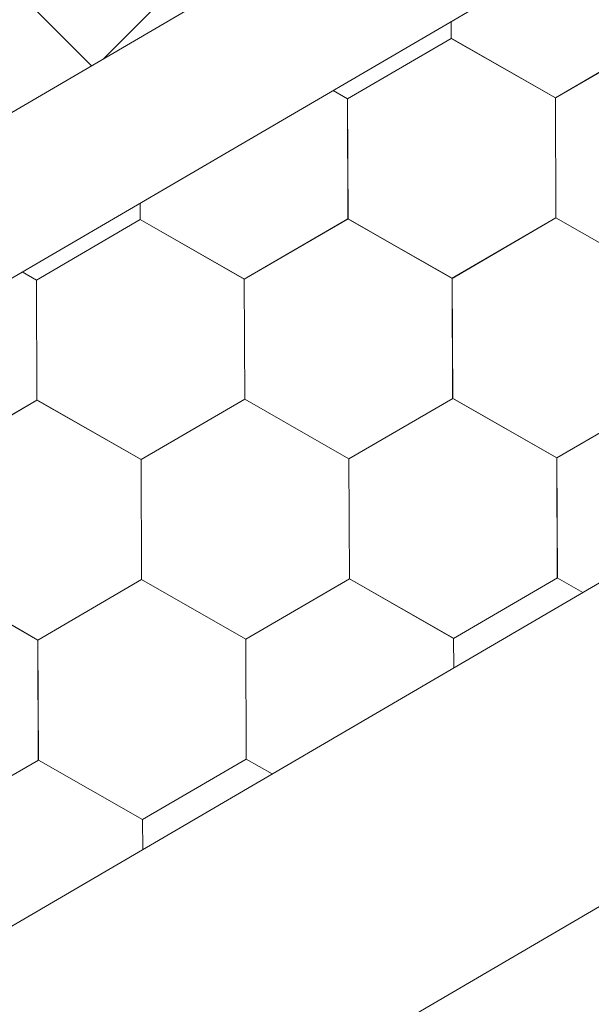
# Model space of a CAD drawing. Units: millimetres. Extents: x 30329 to 37889, y 34434 to 39780.
# Drawn here: x 35513 to 35538, y 35109 to 35153 of the extents above; entities that cross this region are included whole.
import ezdxf

# ---------------------------------------------------------------- set-up
doc = ezdxf.new("R2010")
doc.units = ezdxf.units.MM
doc.layers.add('ВИД', color=253, linetype='Continuous', lineweight=15)

msp = doc.modelspace()

# ---------------------------------------------------------------- linework, layer by layer
at = {"layer": 'ВИД'}
for p, q in [((35377.465, 35070.134, -154.432), (35764.832, 35296.394, -154.432)), ((35379.291, 35063.824, -154.432), (35764.832, 35289.017, -154.432)), ((34950.148, 34784.315, -169.459), (35764.832, 35260.169, -169.459)), ((35341.753, 34998.439, -169.459), (35764.832, 35246.007, -169.459)), ((35516.313, 35151.235, -16355.988), (35556.981, 35191.902, -16355.988)), ((35515.782, 35150.925, 420.45), (35508.839, 35157.867, 420.45)), ((35531.787, 35152.146, -169.459), (35531.784, 35152.895, -169.459)), ((35531.787, 35152.146, -169.459), (35531.784, 35152.895, -169.459)), ((35531.787, 35152.146, -169.459), (35531.784, 35152.895, -169.459)), ((35531.787, 35152.147, -169.459), (35531.784, 35152.895, -169.459)), ((35531.787, 35152.146, -169.459), (35531.784, 35152.895, -169.459)), ((35531.787, 35152.146, -169.459), (35531.784, 35152.895, -169.459)), ((35531.787, 35152.146, -169.459), (35531.784, 35152.895, -169.459)), ((35531.787, 35152.146, -169.459), (35531.784, 35152.895, -169.459)), ((35531.787, 35152.146, -169.459), (35531.784, 35152.895, -169.459)), ((35531.787, 35152.146, -169.459), (35531.784, 35152.895, -169.459)), ((35531.787, 35152.146, -169.459), (35531.784, 35152.895, -169.459)), ((35531.787, 35152.146, -169.459), (35531.784, 35152.895, -169.459)), ((35531.788, 35152.146, -169.459), (35531.785, 35152.895, -169.459)), ((35531.788, 35152.146, -169.459), (35531.785, 35152.895, -169.459)), ((35531.788, 35152.146, -169.459), (35531.785, 35152.895, -169.459)), ((35531.788, 35152.146, -169.459), (35531.785, 35152.895, -169.459)), ((35531.788, 35152.146, -169.459), (35531.785, 35152.895, -169.459)), ((35531.788, 35152.146, -169.459), (35531.785, 35152.895, -169.459)), ((35531.788, 35152.146, -169.459), (35531.785, 35152.895, -169.459)), ((35531.788, 35152.146, -169.459), (35531.785, 35152.895, -169.459)), ((35531.788, 35152.146, -169.459), (35531.785, 35152.895, -169.459)), ((35531.788, 35152.146, -169.459), (35531.785, 35152.895, -169.459)), ((35527.172, 35149.456, -169.459), (35531.788, 35152.145, -169.459)), ((35536.423, 35149.494, -169.459), (35531.785, 35152.147, -169.459)), ((35536.423, 35149.494, -169.459), (35531.785, 35152.147, -169.459)), ((35536.424, 35149.494, -169.459), (35531.786, 35152.147, -169.459)), ((35536.423, 35149.494, -169.459), (35531.786, 35152.147, -169.459)), ((35536.423, 35149.494, -169.459), (35531.786, 35152.147, -169.459)), ((35536.424, 35149.494, -169.459), (35531.786, 35152.147, -169.459)), ((35536.423, 35149.494, -169.459), (35531.786, 35152.147, -169.459)), ((35536.423, 35149.494, -169.459), (35531.786, 35152.147, -169.459)), ((35536.424, 35149.494, -169.459), (35531.786, 35152.147, -169.459)), ((35536.424, 35149.494, -169.459), (35531.786, 35152.147, -169.459)), ((35536.423, 35149.494, -169.459), (35531.786, 35152.147, -169.459)), ((35536.423, 35149.494, -169.459), (35531.786, 35152.147, -169.459)), ((35536.423, 35149.495, -169.459), (35531.786, 35152.147, -169.459)), ((35536.423, 35149.495, -169.459), (35531.786, 35152.147, -169.459)), ((35536.424, 35149.494, -169.459), (35531.786, 35152.146, -169.459)), ((35536.424, 35149.494, -169.459), (35531.787, 35152.147, -169.459)), ((35536.425, 35149.493, -169.459), (35531.787, 35152.146, -169.459)), ((35536.425, 35149.493, -169.459), (35531.787, 35152.146, -169.459)), ((35536.424, 35149.493, -169.459), (35531.787, 35152.146, -169.459)), ((35536.424, 35149.493, -169.459), (35531.787, 35152.146, -169.459)), ((35536.424, 35149.494, -169.459), (35531.787, 35152.146, -169.459)), ((35536.424, 35149.494, -169.459), (35531.787, 35152.146, -169.459)), ((35536.425, 35149.493, -169.459), (35531.788, 35152.146, -169.459)), ((35536.425, 35149.493, -169.459), (35531.788, 35152.146, -169.459)), ((35536.426, 35149.492, -169.459), (35531.788, 35152.145, -169.459)), ((35536.426, 35149.492, -169.459), (35531.788, 35152.145, -169.459)), ((35536.425, 35149.493, -169.459), (35531.788, 35152.145, -169.459)), ((35536.425, 35149.493, -169.459), (35531.788, 35152.145, -169.459)), ((35536.423, 35149.494, -169.459), (35541.039, 35152.184, -169.459)), ((35536.423, 35149.494, -169.459), (35541.039, 35152.184, -169.459)), ((35536.423, 35149.494, -169.459), (35541.039, 35152.184, -169.459)), ((35536.423, 35149.494, -169.459), (35541.04, 35152.184, -169.459)), ((35536.423, 35149.494, -169.459), (35541.039, 35152.184, -169.459)), ((35536.423, 35149.494, -169.459), (35541.039, 35152.184, -169.459)), ((35536.423, 35149.494, -169.459), (35541.039, 35152.184, -169.459)), ((35536.423, 35149.494, -169.459), (35541.039, 35152.184, -169.459)), ((35536.423, 35149.494, -169.459), (35541.039, 35152.184, -169.459)), ((35536.423, 35149.494, -169.459), (35541.039, 35152.184, -169.459)), ((35536.423, 35149.494, -169.459), (35541.039, 35152.184, -169.459)), ((35536.423, 35149.494, -169.459), (35541.039, 35152.184, -169.459)), ((35536.423, 35149.494, -169.459), (35541.039, 35152.184, -169.459)), ((35536.423, 35149.494, -169.459), (35541.039, 35152.183, -169.459)), ((35536.424, 35149.494, -169.459), (35541.04, 35152.183, -169.459)), ((35536.424, 35149.494, -169.459), (35541.04, 35152.183, -169.459)), ((35536.424, 35149.493, -169.459), (35541.04, 35152.183, -169.459)), ((35536.424, 35149.493, -169.459), (35541.04, 35152.183, -169.459)), ((35536.425, 35149.493, -169.459), (35541.041, 35152.183, -169.459)), ((35536.425, 35149.493, -169.459), (35541.041, 35152.183, -169.459)), ((35527.175, 35149.454, -169.459), (35526.527, 35149.824, -169.459)), ((35527.175, 35149.454, -169.459), (35526.527, 35149.824, -169.459)), ((35527.174, 35149.454, -169.459), (35526.527, 35149.824, -169.459)), ((35527.174, 35149.454, -169.459), (35526.527, 35149.824, -169.459)), ((35527.194, 35144.113, -169.459), (35527.172, 35149.456, -169.459)), ((35527.194, 35144.113, -169.459), (35527.172, 35149.456, -169.459)), ((35527.194, 35144.113, -169.459), (35527.172, 35149.456, -169.459)), ((35527.193, 35144.114, -169.459), (35527.172, 35149.456, -169.459)), ((35527.193, 35144.113, -169.459), (35527.172, 35149.456, -169.459)), ((35527.193, 35144.114, -169.459), (35527.172, 35149.456, -169.459)), ((35527.194, 35144.113, -169.459), (35527.172, 35149.456, -169.459)), ((35527.194, 35144.113, -169.459), (35527.172, 35149.456, -169.459)), ((35527.193, 35144.113, -169.459), (35527.172, 35149.456, -169.459)), ((35527.193, 35144.113, -169.459), (35527.172, 35149.456, -169.459)), ((35527.193, 35144.113, -169.459), (35527.172, 35149.456, -169.459)), ((35527.194, 35144.113, -169.459), (35527.172, 35149.455, -169.459)), ((35527.194, 35144.113, -169.459), (35527.173, 35149.456, -169.459)), ((35527.194, 35144.113, -169.459), (35527.173, 35149.456, -169.459)), ((35527.194, 35144.113, -169.459), (35527.173, 35149.456, -169.459)), ((35527.194, 35144.113, -169.459), (35527.173, 35149.456, -169.459)), ((35527.194, 35144.113, -169.459), (35527.173, 35149.456, -169.459)), ((35527.194, 35144.113, -169.459), (35527.173, 35149.455, -169.459)), ((35527.194, 35144.113, -169.459), (35527.173, 35149.455, -169.459)), ((35527.194, 35144.113, -169.459), (35527.173, 35149.455, -169.459)), ((35527.194, 35144.113, -169.459), (35527.173, 35149.455, -169.459)), ((35527.194, 35144.113, -169.459), (35527.173, 35149.455, -169.459)), ((35527.196, 35144.111, -169.459), (35527.174, 35149.454, -169.459)), ((35527.196, 35144.112, -169.459), (35527.174, 35149.454, -169.459)), ((35527.196, 35144.112, -169.459), (35527.174, 35149.454, -169.459)), ((35527.196, 35144.112, -169.459), (35527.174, 35149.454, -169.459)), ((35527.195, 35144.112, -169.459), (35527.174, 35149.454, -169.459)), ((35527.195, 35144.112, -169.459), (35527.174, 35149.454, -169.459)), ((35527.195, 35144.112, -169.459), (35527.174, 35149.454, -169.459)), ((35527.196, 35144.111, -169.459), (35527.175, 35149.454, -169.459)), ((35527.196, 35144.111, -169.459), (35527.175, 35149.454, -169.459)), ((35527.196, 35144.111, -169.459), (35527.175, 35149.454, -169.459)), ((35527.196, 35144.111, -169.459), (35527.175, 35149.454, -169.459)), ((35527.196, 35144.111, -169.459), (35527.175, 35149.454, -169.459)), ((35536.445, 35144.152, -169.459), (35536.423, 35149.495, -169.459)), ((35536.445, 35144.152, -169.459), (35536.423, 35149.495, -169.459)), ((35536.444, 35144.152, -169.459), (35536.423, 35149.495, -169.459)), ((35536.444, 35144.152, -169.459), (35536.423, 35149.495, -169.459)), ((35536.445, 35144.152, -169.459), (35536.423, 35149.494, -169.459)), ((35536.445, 35144.152, -169.459), (35536.423, 35149.494, -169.459)), ((35536.444, 35144.152, -169.459), (35536.423, 35149.494, -169.459)), ((35536.445, 35144.152, -169.459), (35536.423, 35149.494, -169.459)), ((35536.445, 35144.151, -169.459), (35536.423, 35149.494, -169.459)), ((35536.445, 35144.151, -169.459), (35536.423, 35149.494, -169.459)), ((35536.444, 35144.152, -169.459), (35536.423, 35149.494, -169.459)), ((35536.444, 35144.152, -169.459), (35536.423, 35149.494, -169.459)), ((35536.444, 35144.152, -169.459), (35536.423, 35149.494, -169.459)), ((35536.444, 35144.152, -169.459), (35536.423, 35149.494, -169.459)), ((35536.444, 35144.152, -169.459), (35536.423, 35149.494, -169.459)), ((35536.445, 35144.152, -169.459), (35536.424, 35149.494, -169.459)), ((35536.445, 35144.152, -169.459), (35536.424, 35149.494, -169.459)), ((35536.445, 35144.152, -169.459), (35536.424, 35149.494, -169.459)), ((35536.445, 35144.152, -169.459), (35536.424, 35149.494, -169.459)), ((35536.445, 35144.152, -169.459), (35536.424, 35149.494, -169.459)), ((35536.445, 35144.151, -169.459), (35536.424, 35149.494, -169.459)), ((35536.445, 35144.151, -169.459), (35536.424, 35149.494, -169.459)), ((35536.447, 35144.15, -169.459), (35536.425, 35149.493, -169.459)), ((35536.446, 35144.15, -169.459), (35536.425, 35149.493, -169.459)), ((35536.446, 35144.15, -169.459), (35536.425, 35149.493, -169.459)), ((35536.446, 35144.15, -169.459), (35536.425, 35149.493, -169.459)), ((35536.446, 35144.15, -169.459), (35536.425, 35149.493, -169.459)), ((35536.446, 35144.15, -169.459), (35536.425, 35149.493, -169.459)), ((35536.447, 35144.15, -169.459), (35536.425, 35149.492, -169.459)), ((35536.447, 35144.15, -169.459), (35536.425, 35149.492, -169.459)), ((35536.447, 35144.15, -169.459), (35536.425, 35149.492, -169.459)), ((35536.447, 35144.15, -169.459), (35536.426, 35149.492, -169.459)), ((35536.447, 35144.15, -169.459), (35536.426, 35149.492, -169.459)), ((35536.447, 35144.15, -169.459), (35536.426, 35149.492, -169.459)), ((35517.942, 35144.075, -169.459), (35517.939, 35144.808, -169.459)), ((35517.942, 35144.075, -169.459), (35517.939, 35144.808, -169.459)), ((35517.942, 35144.075, -169.459), (35517.939, 35144.808, -169.459)), ((35517.942, 35144.075, -169.459), (35517.939, 35144.808, -169.459)), ((35517.943, 35144.074, -169.459), (35517.94, 35144.809, -169.459)), ((35517.943, 35144.074, -169.459), (35517.94, 35144.809, -169.459)), ((35517.943, 35144.075, -169.459), (35517.94, 35144.809, -169.459)), ((35517.943, 35144.074, -169.459), (35517.94, 35144.809, -169.459)), ((35517.943, 35144.075, -169.459), (35517.94, 35144.809, -169.459)), ((35517.943, 35144.074, -169.459), (35517.94, 35144.809, -169.459)), ((35517.943, 35144.074, -169.459), (35517.94, 35144.809, -169.459)), ((35517.943, 35144.074, -169.459), (35517.94, 35144.809, -169.459)), ((35517.943, 35144.074, -169.459), (35517.94, 35144.809, -169.459)), ((35517.943, 35144.075, -169.459), (35517.94, 35144.808, -169.459)), ((35517.943, 35144.075, -169.459), (35517.94, 35144.808, -169.459)), ((35517.943, 35144.075, -169.459), (35517.94, 35144.808, -169.459)), ((35517.943, 35144.075, -169.459), (35517.94, 35144.808, -169.459)), ((35517.943, 35144.075, -169.459), (35517.94, 35144.808, -169.459)), ((35517.943, 35144.074, -169.459), (35517.94, 35144.808, -169.459)), ((35517.943, 35144.075, -169.459), (35517.94, 35144.808, -169.459)), ((35517.943, 35144.075, -169.459), (35517.94, 35144.808, -169.459)), ((35517.944, 35144.074, -169.459), (35517.941, 35144.809, -169.459)), ((35522.578, 35141.423, -169.459), (35527.194, 35144.113, -169.459)), ((35522.578, 35141.423, -169.459), (35527.194, 35144.113, -169.459)), ((35522.578, 35141.423, -169.459), (35527.194, 35144.113, -169.459)), ((35522.578, 35141.423, -169.459), (35527.194, 35144.113, -169.459)), ((35522.578, 35141.423, -169.459), (35527.194, 35144.112, -169.459)), ((35522.578, 35141.423, -169.459), (35527.194, 35144.112, -169.459)), ((35522.579, 35141.422, -169.459), (35527.195, 35144.112, -169.459)), ((35522.579, 35141.422, -169.459), (35527.195, 35144.112, -169.459)), ((35522.579, 35141.422, -169.459), (35527.195, 35144.112, -169.459)), ((35522.579, 35141.422, -169.459), (35527.195, 35144.112, -169.459)), ((35522.579, 35141.422, -169.459), (35527.195, 35144.112, -169.459)), ((35522.579, 35141.422, -169.459), (35527.195, 35144.112, -169.459)), ((35522.579, 35141.422, -169.459), (35527.195, 35144.112, -169.459)), ((35522.579, 35141.422, -169.459), (35527.195, 35144.112, -169.459)), ((35522.579, 35141.423, -169.459), (35527.195, 35144.112, -169.459)), ((35522.579, 35141.423, -169.459), (35527.195, 35144.112, -169.459)), ((35522.58, 35141.422, -169.459), (35527.196, 35144.112, -169.459)), ((35522.58, 35141.422, -169.459), (35527.196, 35144.112, -169.459)), ((35522.58, 35141.422, -169.459), (35527.196, 35144.111, -169.459)), ((35522.58, 35141.421, -169.459), (35527.196, 35144.111, -169.459)), ((35531.83, 35141.462, -169.459), (35527.192, 35144.114, -169.459)), ((35531.83, 35141.462, -169.459), (35527.192, 35144.114, -169.459)), ((35531.83, 35141.461, -169.459), (35527.192, 35144.114, -169.459)), ((35531.83, 35141.461, -169.459), (35527.192, 35144.114, -169.459)), ((35531.829, 35141.461, -169.459), (35527.192, 35144.114, -169.459)), ((35531.829, 35141.461, -169.459), (35527.192, 35144.114, -169.459)), ((35531.829, 35141.462, -169.459), (35527.192, 35144.114, -169.459)), ((35531.829, 35141.461, -169.459), (35527.192, 35144.114, -169.459)), ((35531.829, 35141.462, -169.459), (35527.192, 35144.114, -169.459)), ((35531.829, 35141.462, -169.459), (35527.192, 35144.114, -169.459)), ((35531.83, 35141.461, -169.459), (35527.193, 35144.114, -169.459)), ((35531.83, 35141.461, -169.459), (35527.193, 35144.114, -169.459)), ((35531.83, 35141.461, -169.459), (35527.193, 35144.114, -169.459)), ((35531.83, 35141.461, -169.459), (35527.193, 35144.114, -169.459)), ((35531.83, 35141.461, -169.459), (35527.193, 35144.114, -169.459)), ((35531.83, 35141.461, -169.459), (35527.193, 35144.114, -169.459)), ((35531.831, 35141.461, -169.459), (35527.193, 35144.114, -169.459)), ((35531.831, 35141.461, -169.459), (35527.193, 35144.114, -169.459)), ((35531.831, 35141.461, -169.459), (35527.193, 35144.113, -169.459)), ((35531.831, 35141.461, -169.459), (35527.193, 35144.113, -169.459)), ((35531.831, 35141.46, -169.459), (35527.194, 35144.113, -169.459)), ((35531.831, 35141.46, -169.459), (35527.194, 35144.113, -169.459)), ((35531.831, 35141.46, -169.459), (35527.194, 35144.113, -169.459)), ((35531.831, 35141.46, -169.459), (35527.194, 35144.113, -169.459)), ((35531.832, 35141.46, -169.459), (35527.194, 35144.112, -169.459)), ((35531.832, 35141.46, -169.459), (35527.194, 35144.112, -169.459)), ((35531.832, 35141.459, -169.459), (35527.195, 35144.112, -169.459)), ((35531.832, 35141.459, -169.459), (35527.195, 35144.112, -169.459)), ((35531.829, 35141.461, -169.459), (35536.445, 35144.151, -169.459)), ((35531.829, 35141.461, -169.459), (35536.445, 35144.151, -169.459)), ((35531.829, 35141.461, -169.459), (35536.445, 35144.151, -169.459)), ((35531.829, 35141.461, -169.459), (35536.445, 35144.151, -169.459)), ((35531.829, 35141.461, -169.459), (35536.445, 35144.151, -169.459)), ((35531.829, 35141.461, -169.459), (35536.445, 35144.151, -169.459)), ((35531.829, 35141.461, -169.459), (35536.445, 35144.151, -169.459)), ((35531.829, 35141.461, -169.459), (35536.445, 35144.151, -169.459)), ((35531.83, 35141.461, -169.459), (35536.446, 35144.151, -169.459)), ((35531.83, 35141.461, -169.459), (35536.446, 35144.151, -169.459)), ((35531.83, 35141.461, -169.459), (35536.446, 35144.151, -169.459)), ((35531.83, 35141.461, -169.459), (35536.446, 35144.151, -169.459)), ((35531.83, 35141.461, -169.459), (35536.446, 35144.151, -169.459)), ((35531.83, 35141.461, -169.459), (35536.446, 35144.151, -169.459)), ((35531.83, 35141.461, -169.459), (35536.446, 35144.15, -169.459)), ((35531.83, 35141.461, -169.459), (35536.446, 35144.15, -169.459)), ((35531.831, 35141.46, -169.459), (35536.447, 35144.15, -169.459)), ((35531.831, 35141.46, -169.459), (35536.447, 35144.15, -169.459)), ((35531.831, 35141.461, -169.459), (35536.447, 35144.15, -169.459)), ((35531.831, 35141.46, -169.459), (35536.447, 35144.15, -169.459)), ((35541.082, 35141.499, -169.459), (35536.444, 35144.152, -169.459)), ((35541.081, 35141.499, -169.459), (35536.444, 35144.152, -169.459)), ((35541.082, 35141.499, -169.459), (35536.444, 35144.152, -169.459)), ((35541.082, 35141.499, -169.459), (35536.444, 35144.152, -169.459)), ((35541.082, 35141.499, -169.459), (35536.445, 35144.152, -169.459)), ((35541.082, 35141.499, -169.459), (35536.445, 35144.152, -169.459)), ((35541.083, 35141.498, -169.459), (35536.445, 35144.151, -169.459)), ((35541.082, 35141.498, -169.459), (35536.445, 35144.151, -169.459)), ((35541.082, 35141.499, -169.459), (35536.445, 35144.151, -169.459)), ((35541.082, 35141.499, -169.459), (35536.445, 35144.151, -169.459)), ((35541.083, 35141.498, -169.459), (35536.446, 35144.151, -169.459)), ((35541.083, 35141.498, -169.459), (35536.446, 35144.151, -169.459)), ((35513.326, 35141.385, -169.459), (35517.942, 35144.075, -169.459)), ((35522.579, 35141.423, -169.459), (35517.941, 35144.076, -169.459)), ((35522.579, 35141.423, -169.459), (35517.941, 35144.076, -169.459)), ((35522.578, 35141.423, -169.459), (35517.941, 35144.076, -169.459)), ((35522.578, 35141.423, -169.459), (35517.941, 35144.076, -169.459)), ((35522.579, 35141.423, -169.459), (35517.941, 35144.076, -169.459)), ((35522.579, 35141.423, -169.459), (35517.941, 35144.076, -169.459)), ((35522.579, 35141.422, -169.459), (35517.941, 35144.075, -169.459)), ((35522.579, 35141.423, -169.459), (35517.941, 35144.075, -169.459)), ((35522.578, 35141.423, -169.459), (35517.941, 35144.075, -169.459)), ((35522.58, 35141.422, -169.459), (35517.942, 35144.075, -169.459)), ((35522.579, 35141.423, -169.459), (35517.942, 35144.075, -169.459)), ((35522.579, 35141.423, -169.459), (35517.942, 35144.075, -169.459)), ((35522.579, 35141.422, -169.459), (35517.942, 35144.075, -169.459)), ((35522.579, 35141.422, -169.459), (35517.942, 35144.075, -169.459)), ((35522.579, 35141.423, -169.459), (35517.942, 35144.075, -169.459)), ((35522.579, 35141.423, -169.459), (35517.942, 35144.075, -169.459)), ((35522.579, 35141.423, -169.459), (35517.942, 35144.075, -169.459)), ((35522.58, 35141.422, -169.459), (35517.942, 35144.075, -169.459)), ((35522.58, 35141.422, -169.459), (35517.942, 35144.075, -169.459)), ((35522.579, 35141.422, -169.459), (35517.942, 35144.074, -169.459)), ((35522.581, 35141.422, -169.459), (35517.943, 35144.075, -169.459)), ((35522.581, 35141.422, -169.459), (35517.943, 35144.075, -169.459)), ((35522.58, 35141.422, -169.459), (35517.943, 35144.075, -169.459)), ((35522.58, 35141.422, -169.459), (35517.943, 35144.075, -169.459)), ((35522.58, 35141.421, -169.459), (35517.943, 35144.074, -169.459)), ((35522.58, 35141.421, -169.459), (35517.943, 35144.074, -169.459)), ((35522.58, 35141.422, -169.459), (35517.943, 35144.074, -169.459)), ((35522.58, 35141.422, -169.459), (35517.943, 35144.074, -169.459)), ((35513.329, 35141.383, -169.459), (35512.696, 35141.745, -169.459)), ((35513.329, 35141.383, -169.459), (35512.696, 35141.745, -169.459)), ((35513.329, 35141.383, -169.459), (35512.696, 35141.745, -169.459)), ((35513.329, 35141.383, -169.459), (35512.696, 35141.745, -169.459)), ((35513.348, 35136.043, -169.459), (35513.326, 35141.385, -169.459)), ((35513.348, 35136.043, -169.459), (35513.326, 35141.385, -169.459)), ((35513.348, 35136.043, -169.459), (35513.326, 35141.385, -169.459)), ((35513.348, 35136.042, -169.459), (35513.326, 35141.385, -169.459)), ((35513.348, 35136.042, -169.459), (35513.326, 35141.385, -169.459)), ((35513.348, 35136.042, -169.459), (35513.326, 35141.385, -169.459)), ((35513.349, 35136.042, -169.459), (35513.327, 35141.385, -169.459)), ((35513.349, 35136.042, -169.459), (35513.327, 35141.385, -169.459)), ((35513.349, 35136.042, -169.459), (35513.327, 35141.385, -169.459)), ((35513.348, 35136.042, -169.459), (35513.327, 35141.385, -169.459)), ((35513.348, 35136.042, -169.459), (35513.327, 35141.385, -169.459)), ((35513.348, 35136.042, -169.459), (35513.327, 35141.385, -169.459)), ((35513.348, 35136.043, -169.459), (35513.327, 35141.385, -169.459)), ((35513.348, 35136.043, -169.459), (35513.327, 35141.385, -169.459)), ((35513.348, 35136.043, -169.459), (35513.327, 35141.385, -169.459)), ((35513.348, 35136.042, -169.459), (35513.327, 35141.385, -169.459)), ((35513.348, 35136.042, -169.459), (35513.327, 35141.385, -169.459)), ((35513.348, 35136.042, -169.459), (35513.327, 35141.385, -169.459)), ((35513.348, 35136.042, -169.459), (35513.327, 35141.385, -169.459)), ((35513.349, 35136.042, -169.459), (35513.327, 35141.384, -169.459)), ((35513.349, 35136.042, -169.459), (35513.327, 35141.384, -169.459)), ((35513.348, 35136.042, -169.459), (35513.327, 35141.384, -169.459)), ((35513.35, 35136.041, -169.459), (35513.328, 35141.383, -169.459)), ((35513.35, 35136.041, -169.459), (35513.328, 35141.383, -169.459)), ((35513.35, 35136.041, -169.459), (35513.328, 35141.383, -169.459)), ((35513.351, 35136.04, -169.459), (35513.329, 35141.383, -169.459)), ((35513.351, 35136.04, -169.459), (35513.329, 35141.383, -169.459)), ((35513.351, 35136.04, -169.459), (35513.329, 35141.383, -169.459)), ((35513.35, 35136.041, -169.459), (35513.329, 35141.383, -169.459)), ((35513.35, 35136.04, -169.459), (35513.329, 35141.383, -169.459)), ((35513.35, 35136.04, -169.459), (35513.329, 35141.383, -169.459)), ((35513.35, 35136.041, -169.459), (35513.329, 35141.383, -169.459)), ((35513.35, 35136.041, -169.459), (35513.329, 35141.383, -169.459)), ((35513.35, 35136.041, -169.459), (35513.329, 35141.383, -169.459)), ((35522.6, 35136.081, -169.459), (35522.578, 35141.423, -169.459)), ((35522.6, 35136.081, -169.459), (35522.578, 35141.423, -169.459)), ((35522.6, 35136.081, -169.459), (35522.578, 35141.423, -169.459)), ((35522.6, 35136.08, -169.459), (35522.578, 35141.423, -169.459)), ((35522.6, 35136.08, -169.459), (35522.578, 35141.423, -169.459)), ((35522.6, 35136.08, -169.459), (35522.578, 35141.423, -169.459)), ((35522.601, 35136.08, -169.459), (35522.579, 35141.423, -169.459)), ((35522.601, 35136.08, -169.459), (35522.579, 35141.423, -169.459)), ((35522.6, 35136.08, -169.459), (35522.579, 35141.423, -169.459)), ((35522.6, 35136.08, -169.459), (35522.579, 35141.423, -169.459)), ((35522.6, 35136.08, -169.459), (35522.579, 35141.423, -169.459)), ((35522.6, 35136.081, -169.459), (35522.579, 35141.423, -169.459)), ((35522.6, 35136.081, -169.459), (35522.579, 35141.423, -169.459)), ((35522.6, 35136.08, -169.459), (35522.579, 35141.423, -169.459)), ((35522.6, 35136.08, -169.459), (35522.579, 35141.423, -169.459)), ((35522.6, 35136.08, -169.459), (35522.579, 35141.423, -169.459)), ((35522.6, 35136.08, -169.459), (35522.579, 35141.423, -169.459)), ((35522.601, 35136.079, -169.459), (35522.579, 35141.422, -169.459)), ((35522.601, 35136.079, -169.459), (35522.579, 35141.422, -169.459)), ((35522.601, 35136.08, -169.459), (35522.579, 35141.422, -169.459)), ((35522.601, 35136.079, -169.459), (35522.579, 35141.422, -169.459)), ((35522.6, 35136.079, -169.459), (35522.579, 35141.422, -169.459)), ((35522.601, 35136.08, -169.459), (35522.579, 35141.422, -169.459)), ((35522.601, 35136.08, -169.459), (35522.579, 35141.422, -169.459)), ((35522.6, 35136.08, -169.459), (35522.579, 35141.422, -169.459)), ((35522.6, 35136.08, -169.459), (35522.579, 35141.422, -169.459)), ((35522.601, 35136.08, -169.459), (35522.58, 35141.423, -169.459)), ((35522.601, 35136.079, -169.459), (35522.58, 35141.422, -169.459)), ((35522.601, 35136.079, -169.459), (35522.58, 35141.422, -169.459)), ((35522.601, 35136.079, -169.459), (35522.58, 35141.422, -169.459)), ((35522.602, 35136.079, -169.459), (35522.58, 35141.421, -169.459)), ((35522.601, 35136.079, -169.459), (35522.58, 35141.421, -169.459)), ((35522.601, 35136.079, -169.459), (35522.58, 35141.421, -169.459)), ((35522.601, 35136.079, -169.459), (35522.58, 35141.421, -169.459)), ((35531.851, 35136.119, -169.459), (35531.829, 35141.462, -169.459)), ((35531.851, 35136.119, -169.459), (35531.829, 35141.462, -169.459)), ((35531.851, 35136.119, -169.459), (35531.829, 35141.462, -169.459)), ((35531.851, 35136.119, -169.459), (35531.829, 35141.462, -169.459)), ((35531.851, 35136.119, -169.459), (35531.829, 35141.461, -169.459)), ((35531.851, 35136.119, -169.459), (35531.829, 35141.461, -169.459)), ((35531.851, 35136.119, -169.459), (35531.829, 35141.461, -169.459)), ((35531.851, 35136.119, -169.459), (35531.829, 35141.461, -169.459)), ((35531.851, 35136.119, -169.459), (35531.83, 35141.462, -169.459)), ((35531.851, 35136.119, -169.459), (35531.83, 35141.462, -169.459)), ((35531.851, 35136.119, -169.459), (35531.83, 35141.462, -169.459)), ((35531.852, 35136.119, -169.459), (35531.83, 35141.461, -169.459)), ((35531.852, 35136.119, -169.459), (35531.83, 35141.461, -169.459)), ((35531.852, 35136.119, -169.459), (35531.83, 35141.461, -169.459)), ((35531.851, 35136.119, -169.459), (35531.83, 35141.461, -169.459)), ((35531.851, 35136.119, -169.459), (35531.83, 35141.461, -169.459)), ((35531.851, 35136.119, -169.459), (35531.83, 35141.461, -169.459)), ((35531.851, 35136.119, -169.459), (35531.83, 35141.461, -169.459)), ((35531.851, 35136.118, -169.459), (35531.83, 35141.461, -169.459)), ((35531.851, 35136.119, -169.459), (35531.83, 35141.461, -169.459)), ((35531.851, 35136.118, -169.459), (35531.83, 35141.461, -169.459)), ((35531.851, 35136.119, -169.459), (35531.83, 35141.461, -169.459)), ((35531.853, 35136.117, -169.459), (35531.831, 35141.46, -169.459)), ((35531.853, 35136.117, -169.459), (35531.831, 35141.46, -169.459)), ((35531.853, 35136.117, -169.459), (35531.831, 35141.46, -169.459)), ((35531.853, 35136.117, -169.459), (35531.831, 35141.46, -169.459)), ((35531.853, 35136.117, -169.459), (35531.831, 35141.46, -169.459)), ((35531.853, 35136.117, -169.459), (35531.832, 35141.46, -169.459)), ((35531.853, 35136.117, -169.459), (35531.832, 35141.46, -169.459)), ((35531.853, 35136.117, -169.459), (35531.832, 35141.46, -169.459)), ((35531.854, 35136.117, -169.459), (35531.832, 35141.459, -169.459)), ((35531.853, 35136.117, -169.459), (35531.832, 35141.459, -169.459)), ((35531.853, 35136.117, -169.459), (35531.832, 35141.459, -169.459)), ((35531.853, 35136.117, -169.459), (35531.832, 35141.459, -169.459)), ((35508.733, 35133.352, -169.459), (35513.349, 35136.042, -169.459)), ((35508.733, 35133.352, -169.459), (35513.349, 35136.042, -169.459)), ((35508.733, 35133.352, -169.459), (35513.349, 35136.042, -169.459)), ((35508.733, 35133.352, -169.459), (35513.349, 35136.042, -169.459)), ((35508.733, 35133.352, -169.459), (35513.349, 35136.042, -169.459)), ((35508.733, 35133.352, -169.459), (35513.349, 35136.042, -169.459)), ((35508.733, 35133.351, -169.459), (35513.35, 35136.041, -169.459)), ((35508.733, 35133.351, -169.459), (35513.35, 35136.041, -169.459)), ((35508.733, 35133.352, -169.459), (35513.349, 35136.041, -169.459)), ((35508.733, 35133.351, -169.459), (35513.349, 35136.041, -169.459)), ((35508.733, 35133.352, -169.459), (35513.349, 35136.041, -169.459)), ((35508.733, 35133.351, -169.459), (35513.349, 35136.041, -169.459)), ((35508.733, 35133.352, -169.459), (35513.349, 35136.041, -169.459)), ((35508.733, 35133.352, -169.459), (35513.349, 35136.041, -169.459)), ((35508.733, 35133.352, -169.459), (35513.349, 35136.041, -169.459)), ((35508.733, 35133.352, -169.459), (35513.349, 35136.041, -169.459)), ((35508.734, 35133.351, -169.459), (35513.35, 35136.041, -169.459)), ((35508.734, 35133.351, -169.459), (35513.35, 35136.041, -169.459)), ((35508.735, 35133.351, -169.459), (35513.351, 35136.04, -169.459)), ((35508.735, 35133.351, -169.459), (35513.351, 35136.04, -169.459)), ((35517.984, 35133.391, -169.459), (35513.346, 35136.044, -169.459)), ((35517.984, 35133.391, -169.459), (35513.346, 35136.044, -169.459)), ((35517.984, 35133.39, -169.459), (35513.346, 35136.043, -169.459)), ((35517.984, 35133.39, -169.459), (35513.346, 35136.043, -169.459)), ((35517.984, 35133.391, -169.459), (35513.346, 35136.043, -169.459)), ((35517.983, 35133.391, -169.459), (35513.346, 35136.043, -169.459)), ((35517.985, 35133.39, -169.459), (35513.347, 35136.043, -169.459)), ((35517.985, 35133.39, -169.459), (35513.347, 35136.043, -169.459)), ((35517.984, 35133.391, -169.459), (35513.347, 35136.043, -169.459)), ((35517.984, 35133.391, -169.459), (35513.347, 35136.043, -169.459)), ((35517.984, 35133.39, -169.459), (35513.347, 35136.043, -169.459)), ((35517.984, 35133.39, -169.459), (35513.347, 35136.043, -169.459)), ((35517.984, 35133.39, -169.459), (35513.347, 35136.043, -169.459)), ((35517.984, 35133.39, -169.459), (35513.347, 35136.043, -169.459)), ((35517.984, 35133.39, -169.459), (35513.347, 35136.043, -169.459)), ((35517.984, 35133.39, -169.459), (35513.347, 35136.043, -169.459)), ((35517.985, 35133.39, -169.459), (35513.348, 35136.043, -169.459)), ((35517.985, 35133.39, -169.459), (35513.348, 35136.043, -169.459)), ((35517.986, 35133.389, -169.459), (35513.348, 35136.042, -169.459)), ((35517.986, 35133.389, -169.459), (35513.348, 35136.042, -169.459)), ((35517.986, 35133.389, -169.459), (35513.348, 35136.042, -169.459)), ((35517.986, 35133.39, -169.459), (35513.348, 35136.042, -169.459)), ((35517.986, 35133.39, -169.459), (35513.348, 35136.042, -169.459)), ((35517.985, 35133.39, -169.459), (35513.348, 35136.042, -169.459)), ((35517.985, 35133.39, -169.459), (35513.348, 35136.042, -169.459)), ((35517.986, 35133.389, -169.459), (35513.349, 35136.042, -169.459)), ((35517.987, 35133.388, -169.459), (35513.349, 35136.041, -169.459)), ((35517.987, 35133.388, -169.459), (35513.349, 35136.041, -169.459)), ((35517.984, 35133.39, -169.459), (35522.6, 35136.08, -169.459)), ((35517.984, 35133.39, -169.459), (35522.6, 35136.08, -169.459)), ((35517.984, 35133.39, -169.459), (35522.6, 35136.08, -169.459)), ((35517.984, 35133.39, -169.459), (35522.6, 35136.08, -169.459)), ((35517.984, 35133.39, -169.459), (35522.6, 35136.08, -169.459)), ((35517.984, 35133.39, -169.459), (35522.6, 35136.08, -169.459)), ((35517.984, 35133.39, -169.459), (35522.6, 35136.08, -169.459)), ((35517.984, 35133.39, -169.459), (35522.6, 35136.08, -169.459)), ((35517.984, 35133.39, -169.459), (35522.6, 35136.08, -169.459)), ((35517.984, 35133.39, -169.459), (35522.6, 35136.08, -169.459)), ((35517.984, 35133.391, -169.459), (35522.6, 35136.08, -169.459)), ((35517.984, 35133.39, -169.459), (35522.6, 35136.08, -169.459)), ((35517.984, 35133.391, -169.459), (35522.6, 35136.08, -169.459)), ((35517.984, 35133.39, -169.459), (35522.6, 35136.08, -169.459)), ((35517.984, 35133.391, -169.459), (35522.6, 35136.08, -169.459)), ((35517.984, 35133.391, -169.459), (35522.6, 35136.08, -169.459)), ((35517.985, 35133.39, -169.459), (35522.601, 35136.079, -169.459)), ((35517.985, 35133.39, -169.459), (35522.601, 35136.079, -169.459)), ((35517.986, 35133.389, -169.459), (35522.602, 35136.079, -169.459)), ((35517.986, 35133.389, -169.459), (35522.602, 35136.079, -169.459)), ((35527.237, 35133.427, -169.459), (35522.599, 35136.08, -169.459)), ((35527.237, 35133.427, -169.459), (35522.599, 35136.08, -169.459)), ((35527.237, 35133.428, -169.459), (35522.6, 35136.081, -169.459)), ((35527.237, 35133.428, -169.459), (35522.6, 35136.081, -169.459)), ((35527.237, 35133.427, -169.459), (35522.6, 35136.08, -169.459)), ((35527.237, 35133.427, -169.459), (35522.6, 35136.08, -169.459)), ((35527.238, 35133.427, -169.459), (35522.6, 35136.08, -169.459)), ((35527.238, 35133.427, -169.459), (35522.6, 35136.08, -169.459)), ((35527.238, 35133.428, -169.459), (35522.6, 35136.08, -169.459)), ((35527.238, 35133.428, -169.459), (35522.6, 35136.08, -169.459)), ((35527.237, 35133.428, -169.459), (35522.6, 35136.08, -169.459)), ((35527.237, 35133.428, -169.459), (35522.6, 35136.08, -169.459)), ((35527.237, 35133.428, -169.459), (35531.853, 35136.117, -169.459)), ((35527.237, 35133.428, -169.459), (35531.853, 35136.117, -169.459)), ((35527.238, 35133.427, -169.459), (35531.854, 35136.117, -169.459)), ((35527.238, 35133.427, -169.459), (35531.854, 35136.117, -169.459)), ((35527.238, 35133.427, -169.459), (35531.854, 35136.117, -169.459)), ((35527.238, 35133.427, -169.459), (35531.854, 35136.117, -169.459)), ((35527.238, 35133.427, -169.459), (35531.854, 35136.117, -169.459)), ((35527.238, 35133.427, -169.459), (35531.854, 35136.116, -169.459)), ((35527.238, 35133.427, -169.459), (35531.854, 35136.116, -169.459)), ((35536.488, 35133.466, -169.459), (35531.85, 35136.119, -169.459)), ((35536.489, 35133.466, -169.459), (35531.851, 35136.119, -169.459)), ((35536.488, 35133.466, -169.459), (35531.851, 35136.119, -169.459)), ((35536.489, 35133.466, -169.459), (35531.851, 35136.119, -169.459)), ((35536.489, 35133.466, -169.459), (35531.851, 35136.119, -169.459)), ((35536.488, 35133.466, -169.459), (35531.851, 35136.119, -169.459)), ((35536.488, 35133.466, -169.459), (35531.851, 35136.119, -169.459)), ((35536.488, 35133.466, -169.459), (35531.851, 35136.119, -169.459)), ((35536.491, 35133.464, -169.459), (35531.853, 35136.117, -169.459)), ((35536.491, 35133.464, -169.459), (35531.853, 35136.117, -169.459)), ((35536.491, 35133.464, -169.459), (35531.853, 35136.117, -169.459)), ((35536.491, 35133.464, -169.459), (35531.854, 35136.117, -169.459)), ((35536.491, 35133.464, -169.459), (35531.854, 35136.117, -169.459)), ((35536.491, 35133.464, -169.459), (35531.854, 35136.117, -169.459)), ((35536.488, 35133.466, -169.459), (35541.104, 35136.156, -169.459)), ((35536.488, 35133.466, -169.459), (35541.104, 35136.156, -169.459)), ((35536.488, 35133.466, -169.459), (35541.104, 35136.156, -169.459)), ((35536.488, 35133.466, -169.459), (35541.104, 35136.156, -169.459)), ((35536.488, 35133.466, -169.459), (35541.104, 35136.156, -169.459)), ((35536.488, 35133.466, -169.459), (35541.104, 35136.155, -169.459)), ((35536.488, 35133.466, -169.459), (35541.104, 35136.155, -169.459)), ((35536.489, 35133.466, -169.459), (35541.105, 35136.156, -169.459)), ((35536.489, 35133.466, -169.459), (35541.105, 35136.156, -169.459)), ((35518.006, 35128.048, -169.459), (35517.984, 35133.391, -169.459)), ((35518.005, 35128.048, -169.459), (35517.984, 35133.391, -169.459)), ((35518.005, 35128.048, -169.459), (35517.984, 35133.391, -169.459)), ((35518.005, 35128.048, -169.459), (35517.984, 35133.391, -169.459)), ((35518.005, 35128.048, -169.459), (35517.984, 35133.391, -169.459)), ((35518.005, 35128.048, -169.459), (35517.984, 35133.391, -169.459)), ((35518.005, 35128.048, -169.459), (35517.984, 35133.391, -169.459)), ((35518.005, 35128.048, -169.459), (35517.984, 35133.391, -169.459)), ((35518.005, 35128.048, -169.459), (35517.984, 35133.391, -169.459)), ((35518.005, 35128.048, -169.459), (35517.984, 35133.391, -169.459)), ((35518.006, 35128.048, -169.459), (35517.984, 35133.39, -169.459)), ((35518.006, 35128.048, -169.459), (35517.984, 35133.39, -169.459)), ((35518.006, 35128.048, -169.459), (35517.984, 35133.39, -169.459)), ((35518.006, 35128.048, -169.459), (35517.984, 35133.39, -169.459)), ((35518.006, 35128.048, -169.459), (35517.984, 35133.39, -169.459)), ((35518.006, 35128.048, -169.459), (35517.984, 35133.39, -169.459)), ((35518.005, 35128.048, -169.459), (35517.984, 35133.39, -169.459)), ((35518.005, 35128.048, -169.459), (35517.984, 35133.39, -169.459)), ((35518.005, 35128.048, -169.459), (35517.984, 35133.39, -169.459)), ((35518.006, 35128.048, -169.459), (35517.985, 35133.39, -169.459)), ((35518.006, 35128.048, -169.459), (35517.985, 35133.39, -169.459)), ((35518.006, 35128.048, -169.459), (35517.985, 35133.39, -169.459)), ((35518.008, 35128.046, -169.459), (35517.986, 35133.389, -169.459)), ((35518.008, 35128.046, -169.459), (35517.986, 35133.389, -169.459)), ((35518.007, 35128.046, -169.459), (35517.986, 35133.389, -169.459)), ((35518.007, 35128.046, -169.459), (35517.986, 35133.389, -169.459)), ((35518.007, 35128.046, -169.459), (35517.986, 35133.389, -169.459)), ((35518.007, 35128.046, -169.459), (35517.986, 35133.389, -169.459)), ((35518.007, 35128.047, -169.459), (35517.986, 35133.389, -169.459)), ((35518.007, 35128.046, -169.459), (35517.986, 35133.389, -169.459)), ((35518.007, 35128.047, -169.459), (35517.986, 35133.389, -169.459)), ((35518.008, 35128.046, -169.459), (35517.986, 35133.388, -169.459)), ((35518.008, 35128.046, -169.459), (35517.986, 35133.388, -169.459)), ((35518.008, 35128.046, -169.459), (35517.987, 35133.389, -169.459)), ((35527.258, 35128.085, -169.459), (35527.236, 35133.428, -169.459)), ((35527.258, 35128.085, -169.459), (35527.236, 35133.428, -169.459)), ((35527.258, 35128.085, -169.459), (35527.236, 35133.427, -169.459)), ((35527.258, 35128.085, -169.459), (35527.237, 35133.428, -169.459)), ((35527.258, 35128.085, -169.459), (35527.237, 35133.428, -169.459)), ((35527.259, 35128.085, -169.459), (35527.237, 35133.427, -169.459)), ((35527.259, 35128.085, -169.459), (35527.237, 35133.427, -169.459)), ((35527.258, 35128.085, -169.459), (35527.237, 35133.427, -169.459)), ((35527.258, 35128.085, -169.459), (35527.237, 35133.427, -169.459)), ((35527.258, 35128.085, -169.459), (35527.237, 35133.427, -169.459)), ((35527.258, 35128.085, -169.459), (35527.237, 35133.427, -169.459)), ((35527.259, 35128.085, -169.459), (35527.238, 35133.427, -169.459)), ((35527.259, 35128.084, -169.459), (35527.238, 35133.427, -169.459)), ((35527.259, 35128.085, -169.459), (35527.238, 35133.427, -169.459)), ((35527.259, 35128.084, -169.459), (35527.238, 35133.427, -169.459)), ((35527.259, 35128.084, -169.459), (35527.238, 35133.427, -169.459)), ((35536.51, 35128.123, -169.459), (35536.488, 35133.466, -169.459)), ((35536.509, 35128.124, -169.459), (35536.488, 35133.466, -169.459)), ((35536.509, 35128.123, -169.459), (35536.488, 35133.466, -169.459)), ((35536.509, 35128.123, -169.459), (35536.488, 35133.466, -169.459)), ((35536.512, 35128.121, -169.459), (35536.491, 35133.464, -169.459)), ((35536.512, 35128.121, -169.459), (35536.491, 35133.464, -169.459)), ((35536.512, 35128.122, -169.459), (35536.491, 35133.464, -169.459)), ((35536.512, 35128.121, -169.459), (35536.491, 35133.464, -169.459)), ((35536.512, 35128.122, -169.459), (35536.491, 35133.464, -169.459)), ((35513.391, 35125.357, -169.459), (35508.754, 35128.01, -169.459)), ((35513.392, 35125.357, -169.459), (35508.754, 35128.01, -169.459)), ((35513.392, 35125.357, -169.459), (35508.754, 35128.01, -169.459)), ((35513.392, 35125.356, -169.459), (35508.754, 35128.009, -169.459)), ((35513.392, 35125.356, -169.459), (35508.754, 35128.009, -169.459)), ((35513.391, 35125.357, -169.459), (35508.754, 35128.009, -169.459)), ((35513.391, 35125.357, -169.459), (35508.754, 35128.009, -169.459)), ((35513.391, 35125.357, -169.459), (35508.754, 35128.009, -169.459)), ((35513.392, 35125.356, -169.459), (35508.755, 35128.009, -169.459)), ((35513.392, 35125.356, -169.459), (35508.755, 35128.009, -169.459)), ((35513.392, 35125.357, -169.459), (35508.755, 35128.009, -169.459)), ((35513.392, 35125.357, -169.459), (35508.755, 35128.009, -169.459)), ((35513.391, 35125.357, -169.459), (35518.007, 35128.047, -169.459)), ((35513.391, 35125.357, -169.459), (35518.007, 35128.046, -169.459)), ((35513.392, 35125.356, -169.459), (35518.008, 35128.046, -169.459)), ((35513.392, 35125.356, -169.459), (35518.008, 35128.046, -169.459)), ((35513.393, 35125.356, -169.459), (35518.009, 35128.046, -169.459)), ((35513.393, 35125.356, -169.459), (35518.009, 35128.046, -169.459)), ((35513.393, 35125.356, -169.459), (35518.009, 35128.046, -169.459)), ((35513.393, 35125.356, -169.459), (35518.009, 35128.046, -169.459)), ((35513.393, 35125.356, -169.459), (35518.009, 35128.046, -169.459)), ((35522.643, 35125.395, -169.459), (35518.005, 35128.048, -169.459)), ((35522.642, 35125.395, -169.459), (35518.005, 35128.048, -169.459)), ((35522.642, 35125.395, -169.459), (35518.005, 35128.048, -169.459)), ((35522.642, 35125.396, -169.459), (35518.005, 35128.048, -169.459)), ((35522.642, 35125.396, -169.459), (35518.005, 35128.048, -169.459)), ((35522.643, 35125.395, -169.459), (35518.005, 35128.048, -169.459)), ((35522.643, 35125.395, -169.459), (35518.006, 35128.048, -169.459)), ((35522.643, 35125.395, -169.459), (35518.006, 35128.048, -169.459)), ((35522.646, 35125.393, -169.459), (35518.008, 35128.046, -169.459)), ((35522.646, 35125.394, -169.459), (35518.008, 35128.046, -169.459)), ((35522.646, 35125.393, -169.459), (35518.008, 35128.046, -169.459)), ((35522.646, 35125.393, -169.459), (35518.009, 35128.046, -169.459)), ((35522.646, 35125.394, -169.459), (35518.009, 35128.046, -169.459)), ((35522.646, 35125.394, -169.459), (35518.009, 35128.046, -169.459)), ((35522.642, 35125.395, -169.459), (35527.258, 35128.085, -169.459)), ((35522.642, 35125.395, -169.459), (35527.258, 35128.085, -169.459)), ((35522.643, 35125.395, -169.459), (35527.259, 35128.085, -169.459)), ((35522.643, 35125.395, -169.459), (35527.259, 35128.085, -169.459)), ((35522.643, 35125.395, -169.459), (35527.259, 35128.085, -169.459)), ((35522.643, 35125.395, -169.459), (35527.259, 35128.085, -169.459)), ((35522.643, 35125.395, -169.459), (35527.259, 35128.085, -169.459)), ((35522.643, 35125.395, -169.459), (35527.259, 35128.085, -169.459)), ((35522.643, 35125.395, -169.459), (35527.259, 35128.085, -169.459)), ((35531.896, 35125.432, -169.459), (35527.258, 35128.085, -169.459)), ((35531.896, 35125.432, -169.459), (35527.258, 35128.085, -169.459)), ((35531.896, 35125.432, -169.459), (35527.258, 35128.085, -169.459)), ((35531.896, 35125.432, -169.459), (35527.259, 35128.085, -169.459)), ((35531.896, 35125.432, -169.459), (35527.259, 35128.085, -169.459)), ((35531.896, 35125.432, -169.459), (35527.259, 35128.085, -169.459)), ((35531.896, 35125.433, -169.459), (35527.259, 35128.085, -169.459)), ((35531.896, 35125.433, -169.459), (35527.259, 35128.085, -169.459)), ((35531.897, 35125.432, -169.459), (35527.259, 35128.085, -169.459)), ((35531.897, 35125.432, -169.459), (35527.259, 35128.085, -169.459)), ((35531.896, 35125.432, -169.459), (35527.259, 35128.085, -169.459)), ((35531.896, 35125.432, -169.459), (35527.259, 35128.085, -169.459)), ((35531.896, 35125.433, -169.459), (35527.259, 35128.085, -169.459)), ((35531.896, 35125.433, -169.459), (35527.259, 35128.085, -169.459)), ((35531.896, 35125.432, -169.459), (35527.259, 35128.084, -169.459)), ((35531.896, 35125.432, -169.459), (35527.259, 35128.084, -169.459)), ((35531.896, 35125.432, -169.459), (35536.512, 35128.122, -169.459)), ((35531.896, 35125.432, -169.459), (35536.512, 35128.122, -169.459)), ((35531.896, 35125.432, -169.459), (35536.512, 35128.122, -169.459)), ((35531.896, 35125.432, -169.459), (35536.512, 35128.122, -169.459)), ((35531.896, 35125.432, -169.459), (35536.512, 35128.122, -169.459)), ((35531.896, 35125.432, -169.459), (35536.512, 35128.122, -169.459)), ((35531.896, 35125.432, -169.459), (35536.512, 35128.122, -169.459)), ((35531.896, 35125.432, -169.459), (35536.512, 35128.122, -169.459)), ((35531.896, 35125.432, -169.459), (35536.512, 35128.122, -169.459)), ((35531.896, 35125.432, -169.459), (35536.512, 35128.122, -169.459)), ((35531.896, 35125.432, -169.459), (35536.512, 35128.121, -169.459)), ((35531.896, 35125.432, -169.459), (35536.512, 35128.121, -169.459)), ((35537.648, 35127.472, -169.459), (35536.509, 35128.124, -169.459)), ((35537.648, 35127.472, -169.459), (35536.509, 35128.124, -169.459)), ((35537.648, 35127.472, -169.459), (35536.509, 35128.124, -169.459)), ((35537.648, 35127.472, -169.459), (35536.509, 35128.124, -169.459)), ((35537.648, 35127.472, -169.459), (35536.509, 35128.124, -169.459)), ((35537.648, 35127.472, -169.459), (35536.509, 35128.124, -169.459)), ((35537.649, 35127.473, -169.459), (35536.509, 35128.124, -169.459)), ((35537.649, 35127.473, -169.459), (35536.509, 35128.124, -169.459)), ((35537.648, 35127.472, -169.459), (35536.509, 35128.123, -169.459)), ((35537.648, 35127.472, -169.459), (35536.509, 35128.123, -169.459)), ((35513.413, 35120.014, -169.459), (35513.391, 35125.357, -169.459)), ((35513.412, 35120.014, -169.459), (35513.391, 35125.357, -169.459)), ((35513.412, 35120.014, -169.459), (35513.391, 35125.357, -169.459)), ((35513.412, 35120.014, -169.459), (35513.391, 35125.357, -169.459)), ((35513.412, 35120.014, -169.459), (35513.391, 35125.357, -169.459)), ((35513.412, 35120.014, -169.459), (35513.391, 35125.357, -169.459)), ((35513.413, 35120.014, -169.459), (35513.391, 35125.356, -169.459)), ((35513.413, 35120.014, -169.459), (35513.391, 35125.356, -169.459)), ((35513.413, 35120.014, -169.459), (35513.391, 35125.356, -169.459)), ((35513.413, 35120.014, -169.459), (35513.392, 35125.356, -169.459)), ((35513.413, 35120.014, -169.459), (35513.392, 35125.356, -169.459)), ((35513.413, 35120.014, -169.459), (35513.392, 35125.356, -169.459)), ((35513.414, 35120.014, -169.459), (35513.393, 35125.357, -169.459)), ((35513.414, 35120.014, -169.459), (35513.393, 35125.356, -169.459)), ((35513.414, 35120.014, -169.459), (35513.393, 35125.356, -169.459)), ((35513.414, 35120.014, -169.459), (35513.393, 35125.356, -169.459)), ((35522.665, 35120.053, -169.459), (35522.643, 35125.395, -169.459)), ((35522.664, 35120.053, -169.459), (35522.643, 35125.395, -169.459)), ((35522.664, 35120.053, -169.459), (35522.643, 35125.395, -169.459)), ((35522.664, 35120.053, -169.459), (35522.643, 35125.395, -169.459)), ((35522.667, 35120.051, -169.459), (35522.646, 35125.394, -169.459)), ((35522.667, 35120.051, -169.459), (35522.646, 35125.394, -169.459)), ((35522.667, 35120.051, -169.459), (35522.646, 35125.393, -169.459)), ((35522.667, 35120.051, -169.459), (35522.646, 35125.393, -169.459)), ((35522.667, 35120.051, -169.459), (35522.646, 35125.393, -169.459)), ((35531.901, 35124.116, -169.459), (35531.896, 35125.433, -169.459)), ((35531.902, 35124.116, -169.459), (35531.896, 35125.432, -169.459)), ((35531.902, 35124.116, -169.459), (35531.896, 35125.432, -169.459)), ((35531.901, 35124.116, -169.459), (35531.896, 35125.432, -169.459)), ((35531.901, 35124.116, -169.459), (35531.896, 35125.432, -169.459)), ((35508.797, 35117.324, -169.459), (35513.413, 35120.014, -169.459)), ((35508.797, 35117.324, -169.459), (35513.413, 35120.014, -169.459)), ((35508.797, 35117.325, -169.459), (35513.413, 35120.014, -169.459)), ((35508.797, 35117.324, -169.459), (35513.413, 35120.014, -169.459)), ((35508.798, 35117.324, -169.459), (35513.414, 35120.014, -169.459)), ((35508.798, 35117.324, -169.459), (35513.414, 35120.014, -169.459)), ((35508.798, 35117.324, -169.459), (35513.414, 35120.014, -169.459)), ((35508.798, 35117.324, -169.459), (35513.414, 35120.014, -169.459)), ((35508.798, 35117.324, -169.459), (35513.414, 35120.014, -169.459)), ((35518.051, 35117.362, -169.459), (35513.413, 35120.015, -169.459)), ((35518.051, 35117.362, -169.459), (35513.413, 35120.015, -169.459)), ((35518.051, 35117.361, -169.459), (35513.413, 35120.014, -169.459)), ((35518.051, 35117.361, -169.459), (35513.413, 35120.014, -169.459)), ((35518.051, 35117.362, -169.459), (35513.414, 35120.015, -169.459)), ((35518.051, 35117.362, -169.459), (35513.414, 35120.015, -169.459)), ((35518.051, 35117.362, -169.459), (35513.414, 35120.015, -169.459)), ((35518.051, 35117.361, -169.459), (35513.414, 35120.014, -169.459)), ((35518.051, 35117.361, -169.459), (35513.414, 35120.014, -169.459)), ((35518.051, 35117.361, -169.459), (35513.414, 35120.014, -169.459)), ((35518.051, 35117.361, -169.459), (35513.414, 35120.014, -169.459)), ((35518.051, 35117.361, -169.459), (35513.414, 35120.014, -169.459)), ((35518.051, 35117.361, -169.459), (35513.414, 35120.014, -169.459)), ((35518.052, 35117.361, -169.459), (35513.414, 35120.014, -169.459)), ((35518.052, 35117.361, -169.459), (35513.414, 35120.014, -169.459)), ((35518.051, 35117.362, -169.459), (35513.414, 35120.014, -169.459)), ((35518.051, 35117.362, -169.459), (35522.667, 35120.052, -169.459)), ((35518.051, 35117.362, -169.459), (35522.667, 35120.052, -169.459)), ((35518.051, 35117.362, -169.459), (35522.667, 35120.052, -169.459)), ((35518.051, 35117.362, -169.459), (35522.667, 35120.052, -169.459)), ((35518.051, 35117.362, -169.459), (35522.667, 35120.052, -169.459)), ((35518.051, 35117.361, -169.459), (35522.667, 35120.051, -169.459)), ((35518.051, 35117.361, -169.459), (35522.667, 35120.051, -169.459)), ((35518.051, 35117.362, -169.459), (35522.667, 35120.051, -169.459)), ((35518.051, 35117.361, -169.459), (35522.667, 35120.051, -169.459)), ((35518.051, 35117.362, -169.459), (35522.667, 35120.051, -169.459)), ((35518.051, 35117.362, -169.459), (35522.667, 35120.051, -169.459)), ((35518.051, 35117.362, -169.459), (35522.667, 35120.051, -169.459)), ((35523.817, 35119.394, -169.459), (35522.664, 35120.054, -169.459)), ((35523.817, 35119.394, -169.459), (35522.664, 35120.054, -169.459)), ((35523.817, 35119.394, -169.459), (35522.664, 35120.054, -169.459)), ((35523.818, 35119.394, -169.459), (35522.664, 35120.054, -169.459)), ((35523.818, 35119.394, -169.459), (35522.664, 35120.054, -169.459)), ((35523.817, 35119.394, -169.459), (35522.664, 35120.053, -169.459)), ((35523.817, 35119.394, -169.459), (35522.664, 35120.053, -169.459)), ((35523.817, 35119.394, -169.459), (35522.664, 35120.053, -169.459)), ((35523.817, 35119.394, -169.459), (35522.664, 35120.053, -169.459)), ((35523.817, 35119.394, -169.459), (35522.664, 35120.053, -169.459)), ((35518.056, 35116.029, -169.459), (35518.051, 35117.361, -169.459)), ((35518.056, 35116.029, -169.459), (35518.051, 35117.361, -169.459)), ((35518.056, 35116.029, -169.459), (35518.051, 35117.361, -169.459)), ((35518.056, 35116.029, -169.459), (35518.051, 35117.361, -169.459)), ((35518.056, 35116.029, -169.459), (35518.051, 35117.361, -169.459))]:
    msp.add_line(p, q, dxfattribs=at)

doc.saveas('drawing.dxf')
